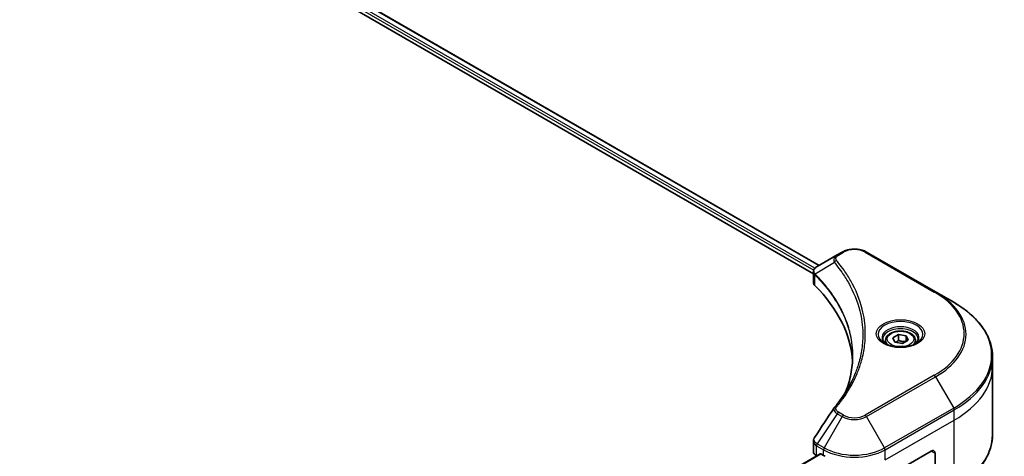
# Model space of a CAD drawing. Units: millimetres. Extents: x 65 to 8532, y 36 to 1441.
# Drawn here: x 811 to 1015, y 601 to 692 of the extents above; entities that cross this region are included whole.
import ezdxf

# ---------------------------------------------------------------- set-up
doc = ezdxf.new("R2010")
doc.units = ezdxf.units.MM
doc.header["$LTSCALE"] = 4.5
doc.layers.add('Visible (ISO)', color=7, linetype='Continuous', lineweight=35)
doc.layers.add('Visible Narrow (ISO)', color=7, linetype='Continuous', lineweight=25)

msp = doc.modelspace()

# ---------------------------------------------------------------- linework, layer by layer
at = {"layer": 'Visible (ISO)'}
for p, q in [((811.016, 734.2536), (975.3854, 639.3549)), ((812.2761, 735.9044), (976.55, 641.0609)), ((980.3105, 643.232), (976.1731, 640.8433)), ((981.3742, 643.8461), (980.3105, 643.232)), ((1000.699, 635.5791), (986.3801, 643.8461)), ((975.3854, 637.554), (975.3854, 639.6894)), ((1004.4435, 633.4172), (1000.699, 635.5791)), ((991.8546, 626.0604), (993.0028, 626.7233)), ((992.2749, 625.1549), (991.8546, 626.0604)), ((993.0028, 626.7233), (994.5713, 626.4807)), ((993.0028, 625.5292), (993.0028, 626.7233)), ((994.5713, 626.4807), (994.9916, 625.5751)), ((994.5713, 625.3325), (994.5713, 626.4807)), ((990.3293, 625.5422), (990.3293, 624.8447)), ((993.8434, 624.9122), (992.2749, 625.1549)), ((994.9916, 625.5751), (993.8434, 624.9122)), ((996.5168, 625.5422), (996.5168, 624.8447)), ((1012.4681, 620.0308), (1012.4681, 622.137)), ((1012.4681, 605.9834), (1012.4681, 620.0308)), ((975.3854, 602.5077), (975.3854, 604.6431)), ((976.7876, 601.9979), (892.1038, 553.1057)), ((976.0444, 601.5891), (976.062, 601.579)), ((976.9563, 601.9812), (977.5132, 601.6597)), ((990.2411, 597.0669), (999.787, 602.5782)), ((1000.5825, 602.119), (1000.5825, 592.6643))]:
    msp.add_line(p, q, dxfattribs=at)
for centre, major_axis, ratio, start_param, end_param in [((977.6354, 637.554), (-2.25, 0), 0.57735027, 0, 0.523143), ((925.0105, 620.0308), (58.5, 0), 0.57735027, 0.03285124, 0.523143), ((981.1988, 610.7507), (-1.672, 0.4439), 0.82737827, 5.92008942, 6.0121585), ((977.6354, 602.5077), (-2.25, 0), 0.57735027, 0, 0.78539816), ((976.9563, 601.7056), (-0.1687, 0.2923), 0.57735027, 5.49778714, 6.28318531), ((983.8771, 605.3339), (9, 0), 0.57735027, 3.92699082, 3.97194189), ((999.787, 601.6597), (0.5625, 0.9743), 0.57735027, 5.49778714, 7.06858347)]:
    msp.add_ellipse(centre, major_axis=major_axis, ratio=ratio, start_param=start_param, end_param=end_param, dxfattribs=at)
for points, knots in [([(981.3742, 643.8461), (981.651, 644.0059), (981.961, 644.1348), (982.6229, 644.3296), (982.975, 644.3953), (983.6938, 644.461), (984.0605, 644.461), (984.7793, 644.3953), (985.1313, 644.3296), (985.7933, 644.1348), (986.1033, 644.0059), (986.3801, 643.8461)], [1.57079633, 1.57079633, 1.57079633, 1.57079633, 1.88495559, 1.88495559, 2.19911486, 2.19911486, 2.51327412, 2.51327412, 2.82743339, 2.82743339, 3.14159265, 3.14159265, 3.14159265, 3.14159265]), ([(975.3854, 639.6894), (975.3854, 639.7918), (975.401, 639.8929), (975.4572, 640.0834), (975.4975, 640.1728), (975.5951, 640.3376), (975.6523, 640.4132), (975.7787, 640.5521), (975.8479, 640.6156), (975.9957, 640.7322), (976.0744, 640.7853), (976.157, 640.8339)], [0.07890981, 0.07890981, 0.07890981, 0.07890981, 0.102485407, 0.102485407, 0.126061004, 0.126061004, 0.149636601, 0.149636601, 0.173212198, 0.173212198, 0.196787795, 0.196787795, 0.196787795, 0.196787795]), ([(1012.4681, 622.137), (1012.4681, 622.9872), (1012.352, 623.8373), (1011.8932, 625.5099), (1011.5507, 626.3322), (1010.6531, 627.927), (1010.0982, 628.6996), (1008.7935, 630.178), (1008.0437, 630.8838), (1006.3692, 632.2145), (1005.4444, 632.8393), (1004.4435, 633.4172)], [2.35619449, 2.35619449, 2.35619449, 2.35619449, 2.513274123, 2.513274123, 2.670353756, 2.670353756, 2.827433388, 2.827433388, 2.984513021, 2.984513021, 3.141592654, 3.141592654, 3.141592654, 3.141592654]), ([(990.3293, 625.5422), (990.3293, 625.735), (990.3748, 625.9269), (990.5494, 626.2972), (990.6844, 626.4732), (991.0403, 626.8043), (991.2706, 626.9543), (991.7976, 627.2041), (992.0965, 627.3019), (992.7258, 627.4339), (993.0557, 627.4685), (993.7155, 627.4733), (994.0451, 627.4437), (994.6752, 627.3222), (994.9755, 627.2303), (995.5192, 626.9876), (995.7623, 626.8367), (996.1568, 626.4845), (996.311, 626.2837), (996.4785, 625.8963), (996.5168, 625.7195), (996.5168, 625.5422)], [2.35619449, 2.35619449, 2.35619449, 2.35619449, 2.62198886, 2.62198886, 2.91161337, 2.91161337, 3.23970828, 3.23970828, 3.57841915, 3.57841915, 3.91455234, 3.91455234, 4.24911174, 4.24911174, 4.58502719, 4.58502719, 4.92367944, 4.92367944, 5.25327908, 5.25327908, 5.49778714, 5.49778714, 5.49778714, 5.49778714]), ([(990.469, 624.7378), (990.4311, 624.7649), (990.3948, 624.7923), (990.2538, 624.9044), (990.1623, 624.9911), (990.0095, 625.1642), (989.9483, 625.2505), (989.8538, 625.4184), (989.8204, 625.5), (989.777, 625.6581), (989.7668, 625.7347), (989.7668, 625.8112)], [0.105628495, 0.105628495, 0.105628495, 0.105628495, 0.157079633, 0.157079633, 0.314159265, 0.314159265, 0.471238898, 0.471238898, 0.628318531, 0.628318531, 0.785398163, 0.785398163, 0.785398163, 0.785398163]), ([(990.1587, 624.9008), (990.4699, 624.7212), (990.8374, 624.5635), (991.6527, 624.3145), (992.101, 624.2239), (993.0324, 624.1237), (993.5156, 624.1148), (994.4623, 624.1813), (994.9257, 624.2567), (995.7799, 624.4807), (996.171, 624.6289), (996.5692, 624.8344), (996.6293, 624.8673), (996.6874, 624.9008)], [0, 0, 0, 0, 0.29880315, 0.29880315, 0.60113033, 0.60113033, 0.90635223, 0.90635223, 1.21186251, 1.21186251, 1.51493929, 1.51493929, 1.57079633, 1.57079633, 1.57079633, 1.57079633]), ([(997.0793, 625.8112), (997.0793, 625.7347), (997.0691, 625.6581), (997.0257, 625.5), (996.9924, 625.4184), (996.8979, 625.2505), (996.8366, 625.1642), (996.6839, 624.9911), (996.5924, 624.9044), (996.4514, 624.7923), (996.415, 624.7649), (996.3771, 624.7378)], [3.926990817, 3.926990817, 3.926990817, 3.926990817, 4.08407045, 4.08407045, 4.241150082, 4.241150082, 4.398229715, 4.398229715, 4.555309348, 4.555309348, 4.606760485, 4.606760485, 4.606760485, 4.606760485]), ([(983.5105, 622.2388), (983.5105, 621.6231), (983.4808, 621.0075), (983.3619, 619.7779), (983.2727, 619.1639), (983.0352, 617.9392), (982.8867, 617.3284), (982.5308, 616.1119), (982.3234, 615.506), (982.0761, 614.8768), (982.0655, 614.85), (982.0549, 614.8233)], [2.73884789, 2.73884789, 2.73884789, 2.73884789, 3.0315659, 3.0315659, 3.32428391, 3.32428391, 3.61700192, 3.61700192, 3.90971993, 3.90971993, 3.92272088, 3.92272088, 3.92272088, 3.92272088]), ([(979.7662, 611.657), (980.0244, 611.9699), (980.2667, 612.2748), (980.743, 612.8982), (980.9731, 613.2118), (981.4169, 613.8425), (981.6306, 614.1596), (982.0415, 614.7969), (982.2387, 615.1172), (982.6165, 615.7607), (982.797, 616.0839), (982.9692, 616.4084)], [0, 0, 0, 0, 0.160255913, 0.160255913, 0.320511826, 0.320511826, 0.480767738, 0.480767738, 0.641023651, 0.641023651, 0.801279564, 0.801279564, 0.801279564, 0.801279564]), ([(1012.4681, 605.9834), (1012.4681, 605.1332), (1012.352, 604.2831), (1011.8932, 602.6106), (1011.5507, 601.7882), (1010.6531, 600.1934), (1010.0982, 599.4208), (1008.7935, 597.9425), (1008.0437, 597.2366), (1006.3692, 595.9059), (1005.4444, 595.2811), (1004.4435, 594.7032)], [3.926990817, 3.926990817, 3.926990817, 3.926990817, 4.08407045, 4.08407045, 4.241150082, 4.241150082, 4.398229715, 4.398229715, 4.555309348, 4.555309348, 4.71238898, 4.71238898, 4.71238898, 4.71238898]), ([(975.3854, 604.6431), (975.3854, 604.6993), (975.3892, 604.7555), (975.4042, 604.8662), (975.4152, 604.9207), (975.4437, 605.0275), (975.4612, 605.0797), (975.5016, 605.1812), (975.5246, 605.2305), (975.5753, 605.3262), (975.603, 605.3726), (975.6328, 605.4175)], [0.1178779852, 0.1178779852, 0.1178779852, 0.1178779852, 0.1308517681, 0.1308517681, 0.143825551, 0.143825551, 0.1567993339, 0.1567993339, 0.1697731168, 0.1697731168, 0.1827468997, 0.1827468997, 0.1827468997, 0.1827468997])]:
    msp.add_open_spline(points, degree=3, knots=knots, dxfattribs=at)
for points, weights in [([(993.0028, 625.5292), (992.721, 625.2726), (992.4767, 625.1236)], [1, 1.07039454817, 1.07672477615]), ([(994.4793, 625.2794), (993.7515, 625.2307), (993.0028, 625.5292)], [1.01523736138, 1.14666441016, 1])]:
    msp.add_rational_spline(points, weights, degree=2, dxfattribs=at)
msp.add_open_spline([(975.6328, 605.4175), (976.9852, 607.4603), (978.3364, 609.504), (979.6861, 611.5488)], degree=3, dxfattribs=at)
at = {"layer": 'Visible Narrow (ISO)'}
for p, q in [((811.2547, 734.8507), (975.4502, 640.0524)), ((975.6965, 640.4613), (811.3691, 735.3357)), ((812.2122, 735.8652), (976.4841, 641.0228)), ((980.5918, 643.2042), (981.6554, 643.8183)), ((986.0989, 643.8183), (1000.4178, 635.5512)), ((979.7338, 641.6764), (975.7577, 639.245)), ((975.6863, 636.905), (975.6863, 639.1153)), ((1000.4178, 618.2888), (986.0989, 610.0218)), ((986.3801, 609.7249), (1000.699, 617.9919)), ((1000.699, 617.9919), (1004.4435, 611.5063)), ((980.3105, 610.339), (976.1731, 604.0802)), ((981.3742, 609.7249), (977.6297, 603.2393)), ((980.3105, 610.339), (981.3742, 609.7249)), ((981.6554, 610.0218), (980.5918, 610.6359)), ((990.1246, 603.2393), (986.3801, 609.7249)), ((1004.4435, 611.5063), (990.1246, 603.2393)), ((990.2411, 602.8473), (1004.56, 611.1143)), ((1004.56, 609.0081), (1004.56, 611.1143)), ((990.2411, 600.7411), (1004.56, 609.0081)), ((1004.56, 594.9607), (1004.56, 609.0081)), ((976.0444, 601.5891), (976.0444, 603.6952)), ((976.0566, 603.6882), (977.5132, 602.8473)), ((977.6297, 603.2393), (976.1731, 604.0802)), ((892.1918, 553.0423), (976.9563, 601.9812)), ((977.5132, 601.6597), (977.5132, 602.8473)), ((990.2411, 600.7411), (990.2411, 602.8473)), ((999.787, 602.5782), (1000.5825, 602.119))]:
    msp.add_line(p, q, dxfattribs=at)
for centre, major_axis, ratio, start_param, end_param in [((983.8771, 642.5355), (3.142, 0), 0.57735027, 0.78539816, 2.35619449), ((980.5918, 642.7449), (-0.2813, 0.4871), 0.57735027, 5.49778714, 6.28318531), ((981.6554, 643.359), (-0.2813, 0.4871), 0.57735027, 5.49778714, 6.28318531), ((986.0989, 643.359), (0.2812, 0.4871), 0.57735027, 0, 0.78539816), ((980.2, 641.6225), (-0.4339, -0.358), 0.7371107, 4.16590415, 5.32901143), ((976.1736, 639.2776), (0.3418, 0.4467), 0.7825254, 2.02708248, 2.42717461), ((976.216, 639.2404), (-0.3987, -0.3968), 0.70765843, 5.32110362, 5.66947619), ((1000.4178, 635.0919), (0.2812, 0.4871), 0.57735027, 0, 0.78539816), ((985.4681, 626.92), (21.142, 0), 0.57735027, 5.49778714, 7.06858347), ((985.4681, 626.7855), (21.5398, 0), 0.57735027, 5.49778714, 7.06858347), ((985.4681, 622.4618), (26.8352, 0), 0.57735027, 5.49778714, 7.06858347), ((993.4231, 626.7855), (-4.6165, 0), 0.57735027, 2.35619449, 7.06858347), ((993.4231, 626.136), (3.821, 0), 0.57735027, 5.59811367, 10.10984959), ((993.4231, 625.8112), (-3.6562, 0), 0.57735027, 3.14159265, 6.28318531), ((993.4231, 625.5422), (-3.0938, 0), 0.57735027, 0, 0.56017967), ((993.4231, 625.5422), (3.0938, 0), 0.57735027, 5.72300564, 6.28318531), ((985.4681, 622.137), (27, 0), 0.57735027, 5.49778714, 6.28318531), ((985.4681, 620.0308), (27, 0), 0.57735027, 5.49778714, 6.28318531), ((1000.4178, 617.8296), (0.2812, -0.4871), 0.57735027, 1.57079633, 2.35619449), ((980.2, 611.299), (-0.4339, 0.358), 0.7371107, 5.25887382, 6.28318531), ((980.5918, 610.1766), (-0.2812, -0.4871), 0.57735027, 3.92699082, 4.71238898), ((981.6554, 609.5625), (-0.2812, -0.4871), 0.57735027, 3.92699082, 4.71238898), ((983.8771, 611.17), (3.5398, 0), 0.57735027, 3.92699082, 5.49778714), ((983.8771, 611.3045), (-3.142, 0), 0.57735027, 0.78539816, 2.35619449), ((986.0989, 609.5625), (0.2812, -0.4871), 0.57735027, 1.57079633, 2.35619449), ((1004.1623, 611.3439), (-0.2813, 0.4871), 0.57735027, 3.92699082, 4.71238898), ((985.4681, 605.9834), (27, 0), 0.57735027, 5.49778714, 6.28318531), ((976.4421, 603.9249), (0.2773, 0.4894), 0.58272546, 1.56556184, 2.35147354), ((976.4544, 603.9179), (-0.2812, -0.4871), 0.57735027, 4.71238898, 5.49778714), ((977.9109, 603.0769), (0.2813, 0.4871), 0.57735027, 1.57079633, 2.35619449), ((983.8771, 606.5215), (9, 0), 0.57735027, 3.92699082, 5.49778714), ((983.8771, 606.8463), (-8.8352, 0), 0.57735027, 0.78539816, 2.35619449), ((989.8434, 603.0769), (-0.2813, 0.4871), 0.57735027, 3.92699082, 4.71238898)]:
    msp.add_ellipse(centre, major_axis=major_axis, ratio=ratio, start_param=start_param, end_param=end_param, dxfattribs=at)
for centre, major_axis in [((993.4231, 626.92), (-5.0142, 0)), ((993.4231, 625.8178), (2.7563, 0))]:
    msp.add_ellipse(centre, major_axis=major_axis, ratio=0.57735027, dxfattribs=at)
for points, knots in [([(980.3105, 643.232), (980.113, 643.118), (979.9508, 642.9811), (979.7245, 642.6876), (979.6524, 642.5343), (979.599, 642.2404), (979.6005, 642.1053), (979.6531, 641.87), (979.6855, 641.7755), (979.7338, 641.6764)], [-0.187504168, -0.187504168, -0.187504168, -0.187504168, -0.125670471, -0.125670471, -0.069816928, -0.069816928, -0.026852665, -0.026852665, 0, 0, 0, 0]), ([(980.2, 642.0818), (980.1567, 642.1343), (980.1234, 642.1895), (980.0618, 642.3364), (980.0484, 642.4301), (980.0694, 642.6437), (980.1196, 642.7631), (980.295, 642.9969), (980.4278, 643.1095), (980.5918, 643.2042)], [0, 0, 0, 0, 0.026852665, 0.026852665, 0.069816928, 0.069816928, 0.125670471, 0.125670471, 0.187504168, 0.187504168, 0.187504168, 0.187504168]), ([(975.7092, 639.3208), (975.6488, 639.4074), (975.603, 639.4933), (975.5179, 639.7136), (975.499, 639.8467), (975.5263, 640.1441), (975.5943, 640.3057), (975.8189, 640.5956), (975.9714, 640.7247), (976.1584, 640.8347)], [0, 0, 0, 0, 0.029522231, 0.029522231, 0.076757801, 0.076757801, 0.138164041, 0.138164041, 0.196787795, 0.196787795, 0.196787795, 0.196787795]), ([(976.1584, 640.8347), (976.1609, 640.8362), (976.1633, 640.8376), (976.1682, 640.8404), (976.1707, 640.8419), (976.1731, 640.8433)], [-0.00153668531, -0.00153668531, -0.00153668531, -0.00153668531, -0.00076834265, -0.00076834265, 0, 0, 0, 0]), ([(979.7338, 641.6764), (979.7824, 641.6165), (979.8305, 641.5585), (979.9879, 641.3646), (980.0959, 641.2293), (980.5749, 640.6193), (980.929, 640.1402), (981.7579, 638.9459), (982.2108, 638.2258), (983.6993, 635.5938), (984.4926, 633.6368), (985.3738, 630.1317), (985.5824, 628.5935), (985.6375, 625.9645), (985.572, 624.8742), (985.2737, 622.7651), (985.0509, 621.7458), (984.5199, 619.9562), (984.2433, 619.1827), (983.6742, 617.8256), (983.4, 617.2393), (983.0567, 616.5744), (983.0132, 616.4914), (982.9692, 616.4084)], [-4.82621249, -4.82621249, -4.82621249, -4.82621249, -4.79590965, -4.79590965, -4.72660511, -4.72660511, -4.4843018, -4.4843018, -4.127973, -4.127973, -3.19579554, -3.19579554, -2.47873595, -2.47873595, -1.97105483, -1.97105483, -1.49272454, -1.49272454, -1.12477817, -1.12477817, -0.8417425, -0.8417425, -0.80127956, -0.80127956, -0.80127956, -0.80127956]), ([(980.2, 611.7583), (980.2556, 611.8256), (980.3108, 611.8929), (980.4326, 612.0429), (980.4991, 612.1255), (980.6608, 612.3287), (980.7555, 612.4494), (980.9705, 612.7277), (981.0901, 612.8856), (981.3604, 613.2497), (981.5098, 613.4564), (981.8456, 613.9336), (982.0296, 614.2047), (982.4393, 614.8311), (982.661, 615.1873), (983.1291, 615.9794), (983.3709, 616.4162), (983.9011, 617.4429), (984.1778, 618.0347), (984.7523, 619.4045), (985.0316, 620.1852), (985.5677, 621.9912), (985.7927, 623.0198), (986.0938, 625.1476), (986.1599, 626.2474), (986.1043, 628.899), (985.8937, 630.4501), (985.0041, 633.9837), (984.2032, 635.9559), (982.7005, 638.6073), (982.2432, 639.3326), (981.4065, 640.5353), (981.049, 641.0177), (980.5655, 641.6319), (980.4564, 641.7681), (980.2975, 641.9633), (980.2489, 642.0226), (980.2, 642.0818)], [0, 0, 0, 0, 0.0344265, 0.0344265, 0.07650467, 0.07650467, 0.1377084, 0.1377084, 0.21727325, 0.21727325, 0.32070756, 0.32070756, 0.45517217, 0.45517217, 0.62997615, 0.62997615, 0.8417425, 0.8417425, 1.12477817, 1.12477817, 1.49272454, 1.49272454, 1.97105483, 1.97105483, 2.47873595, 2.47873595, 3.19579554, 3.19579554, 4.127973, 4.127973, 4.4843018, 4.4843018, 4.72660511, 4.72660511, 4.79590965, 4.79590965, 4.82621249, 4.82621249, 4.82621249, 4.82621249]), ([(975.3854, 639.6894), (975.3854, 639.6836), (975.3855, 639.6779), (975.389, 639.5461), (975.4297, 639.4234), (975.5525, 639.2413), (975.6133, 639.1755), (975.6863, 639.1153)], [-0.0789098096, -0.0789098096, -0.0789098096, -0.0789098096, -0.0767578006, -0.0767578006, -0.029522231, -0.029522231, 0, 0, 0, 0]), ([(975.6863, 639.1153), (975.6933, 639.11), (975.7003, 639.1043), (975.7143, 639.0921), (975.7213, 639.0856), (975.7283, 639.0786)], [0.00000000006, 0.00000000006, 0.00000000006, 0.00000000006, 0.00379309206, 0.00379309206, 0.00758618406, 0.00758618406, 0.00758618406, 0.00758618406]), ([(975.7577, 639.245), (975.7492, 639.2594), (975.741, 639.2728), (975.7248, 639.2979), (975.7169, 639.3097), (975.7092, 639.3208)], [-0.00758618406, -0.00758618406, -0.00758618406, -0.00758618406, -0.00379309206, -0.00379309206, -0.00000000006, -0.00000000006, -0.00000000006, -0.00000000006]), ([(975.7283, 639.0786), (975.8496, 638.9567), (975.9695, 638.8344), (976.2016, 638.5941), (976.3139, 638.4763), (976.6511, 638.1173), (976.8721, 637.8749), (977.3687, 637.3141), (977.6408, 636.9946), (978.1565, 636.3639), (978.4009, 636.0529), (978.986, 635.2773), (979.317, 634.8103), (980.0365, 633.7268), (980.4122, 633.1075), (981.204, 631.6701), (981.5983, 630.8478), (982.3801, 628.9397), (982.73, 627.8487), (983.3353, 625.2554), (983.5105, 623.747), (983.5105, 622.2388)], [0, 0, 0, 0, 0.06549657, 0.06549657, 0.12817861, 0.12817861, 0.2557943, 0.2557943, 0.42169471, 0.42169471, 0.58081118, 0.58081118, 0.81593963, 0.81593963, 1.12160661, 1.12160661, 1.51897368, 1.51897368, 2.03555087, 2.03555087, 2.73884789, 2.73884789, 2.73884789, 2.73884789]), ([(982.0585, 614.8295), (982.2427, 615.2909), (982.41, 615.7547), (983.1929, 618.1801), (983.5242, 620.1721), (983.5691, 623.7557), (983.3941, 625.347), (982.7691, 628.0217), (982.4186, 629.1128), (981.6357, 631.0207), (981.2408, 631.8427), (980.4479, 633.2796), (980.0716, 633.8985), (979.3512, 634.9813), (979.0197, 635.448), (978.4337, 636.2229), (978.189, 636.5336), (977.6726, 637.1636), (977.4002, 637.4828), (976.9029, 638.0429), (976.6816, 638.285), (976.3439, 638.6435), (976.2315, 638.7612), (975.9991, 639.0011), (975.8791, 639.1227), (975.7577, 639.245)], [-3.92617715, -3.92617715, -3.92617715, -3.92617715, -3.70555522, -3.70555522, -2.7767893, -2.7767893, -2.03555087, -2.03555087, -1.51897368, -1.51897368, -1.12160661, -1.12160661, -0.81593963, -0.81593963, -0.58081118, -0.58081118, -0.42169471, -0.42169471, -0.2557943, -0.2557943, -0.12817861, -0.12817861, -0.06549657, -0.06549657, 0, 0, 0, 0]), ([(980.5918, 610.6359), (980.5124, 610.6818), (980.4403, 610.7318), (980.2746, 610.8705), (980.1943, 610.9645), (980.0683, 611.1917), (980.0403, 611.3283), (980.0784, 611.5647), (980.1236, 611.6656), (980.2, 611.7583)], [0, 0, 0, 0, 0.029936483, 0.029936483, 0.077834855, 0.077834855, 0.14010274, 0.14010274, 0.187502416, 0.187502416, 0.187502416, 0.187502416]), ([(979.6859, 611.5489), (979.6344, 611.4714), (979.6107, 611.3845), (979.6009, 611.1475), (979.6519, 610.993), (979.8228, 610.7323), (979.9243, 610.6228), (980.1276, 610.4571), (980.2149, 610.3963), (980.3105, 610.339)], [-0.177440356, -0.177440356, -0.177440356, -0.177440356, -0.14010274, -0.14010274, -0.077834855, -0.077834855, -0.029936483, -0.029936483, 0, 0, 0, 0]), ([(975.3856, 604.643), (975.3856, 604.5485), (975.401, 604.4551), (975.5202, 604.106), (975.7359, 603.8708), (976.0444, 603.6952)], [-0.117877985, -0.117877985, -0.117877985, -0.117877985, -0.087259675, -0.087259675, 0, 0, 0, 0]), ([(976.1584, 604.089), (975.8801, 604.2532), (975.6789, 604.4594), (975.5028, 604.8531), (975.486, 605.0342), (975.5561, 605.2795), (975.5881, 605.3503), (975.6327, 605.4176)], [0, 0, 0, 0, 0.087259675, 0.087259675, 0.154661595, 0.154661595, 0.1827469, 0.1827469, 0.1827469, 0.1827469]), ([(976.0444, 603.6952), (976.0464, 603.6941), (976.0485, 603.6929), (976.0525, 603.6906), (976.0546, 603.6894), (976.0566, 603.6882)], [0.00000000001, 0.00000000001, 0.00000000001, 0.00000000001, 0.00076834266, 0.00076834266, 0.00153668531, 0.00153668531, 0.00153668531, 0.00153668531]), ([(976.1731, 604.0802), (976.1707, 604.0817), (976.1682, 604.0832), (976.1633, 604.0861), (976.1609, 604.0875), (976.1584, 604.089)], [-0.00153668531, -0.00153668531, -0.00153668531, -0.00153668531, -0.00076834266, -0.00076834266, -0.00000000001, -0.00000000001, -0.00000000001, -0.00000000001])]:
    msp.add_open_spline(points, degree=3, knots=knots, dxfattribs=at)

doc.saveas('drawing.dxf')
